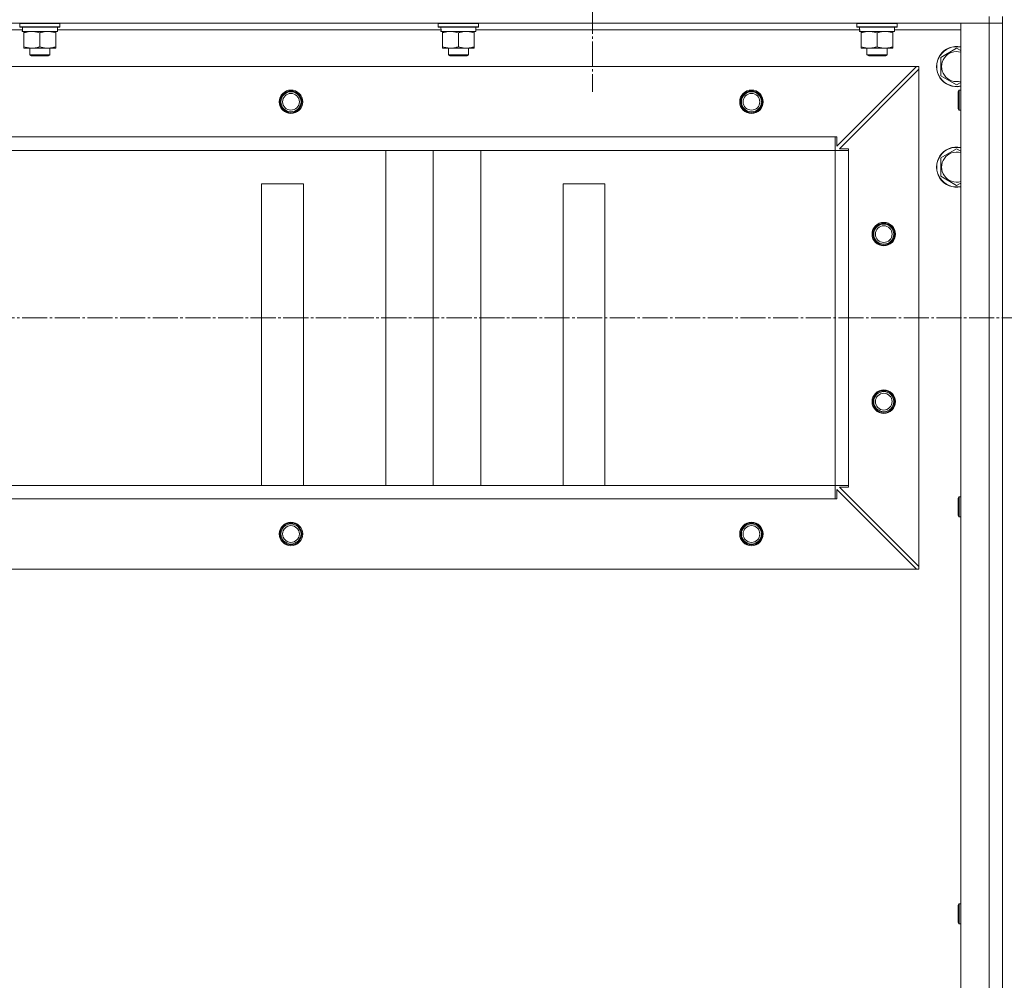
# Model space of a CAD drawing. Units: millimetres. Extents: x 0 to 21703, y -7 to 14850.
# Drawn here: x 17237 to 17825, y 10915 to 11489 of the extents above; entities that cross this region are included whole.
import ezdxf

# ---------------------------------------------------------------- set-up
doc = ezdxf.new("R2010")
doc.units = ezdxf.units.MM
doc.linetypes.add('K5LT_AXLED', pattern=[19.5, 15, -1.5, 1.5, -1.5])
doc.linetypes.add('K5LT_THIN', pattern=[0])
for name, color, linetype, true_color in [('OSI', 2, 'Continuous', 0xffff00), ('R', 1, 'Continuous', 0xff0000), ('WELDING', 7, 'Continuous', 0xffffff)]:
    doc.layers.add(name, color=color, linetype=linetype, true_color=true_color)

msp = doc.modelspace()

# ---------------------------------------------------------------- linework, layer by layer
at = {"layer": 'OSI', "color": 30, "linetype": 'K5LT_AXLED', "lineweight": 18, "true_color": 0xff8000}
for p, q in [((17578.92, 11553.59), (17578.92, 11445.59)), ((14956.85, 11310.59), (19200.92, 11310.59))]:
    msp.add_line(p, q, dxfattribs=at)
at = {"layer": 'R', "color": 7, "linetype": 'K5LT_THIN', "lineweight": 18}
for p, q in [((17815.92, 11490.59), (17815.92, 11486.59)), ((17823.92, 11490.59), (17823.92, 11486.59)), ((17815.92, 11486.59), (16431.92, 11486.59)), ((17236.92, 11486.29), (17237.09, 11486.59)), ((17236.92, 11484.39), (17236.92, 11486.29)), ((17236.92, 11486.29), (17260.92, 11486.29)), ((17236.92, 11484.39), (17237.09, 11484.09)), ((17236.92, 11484.39), (17260.92, 11484.39)), ((17237.09, 11484.09), (17260.75, 11484.09)), ((17259.42, 11481.59), (17259.42, 11484.09)), ((17260.92, 11486.29), (17260.75, 11486.59)), ((17260.92, 11484.39), (17260.75, 11484.09)), ((17260.92, 11484.39), (17260.92, 11486.29)), ((17486.92, 11486.29), (17487.09, 11486.59)), ((17486.92, 11484.39), (17486.92, 11486.29)), ((17486.92, 11486.29), (17510.92, 11486.29)), ((17486.92, 11484.39), (17487.09, 11484.09)), ((17486.92, 11484.39), (17510.92, 11484.39)), ((17487.09, 11484.09), (17510.75, 11484.09)), ((17509.42, 11481.59), (17509.42, 11484.09)), ((17510.92, 11486.29), (17510.75, 11486.59)), ((17510.92, 11484.39), (17510.75, 11484.09)), ((17510.92, 11484.39), (17510.92, 11486.29)), ((17736.92, 11486.29), (17737.09, 11486.59)), ((17736.92, 11484.39), (17736.92, 11486.29)), ((17736.92, 11486.29), (17760.92, 11486.29)), ((17736.92, 11484.39), (17737.09, 11484.09)), ((17736.92, 11484.39), (17760.92, 11484.39)), ((17737.09, 11484.09), (17760.75, 11484.09)), ((17759.42, 11481.59), (17759.42, 11484.09)), ((17760.92, 11486.29), (17760.75, 11486.59)), ((17760.92, 11484.39), (17760.75, 11484.09)), ((17760.92, 11484.39), (17760.92, 11486.29)), ((17798.92, 9694.59), (17798.92, 11486.59)), ((17798.92, 11486.59), (17815.92, 11486.59)), ((17815.92, 9694.59), (17815.92, 11486.59)), ((17815.92, 11486.59), (17823.92, 11486.59)), ((17823.92, 11486.59), (17815.92, 11486.59)), ((17823.92, 9694.59), (17823.92, 11486.59)), ((17823.92, 11486.59), (17823.92, 9694.59)), ((17238.54, 11482.59), (17009.42, 11482.59)), ((17238.55, 11482.71), (17238.48, 11481.59)), ((17238.65, 11481.59), (17238.48, 11481.59)), ((17238.65, 11481.59), (17259.42, 11481.59)), ((17239.42, 11480.74), (17239.42, 11481.59)), ((17239.42, 11472.44), (17239.42, 11480.74)), ((17248.92, 11472.44), (17248.92, 11480.74)), ((17258.42, 11481.59), (17258.42, 11480.74)), ((17258.42, 11472.44), (17258.42, 11480.74)), ((17488.54, 11482.59), (17259.42, 11482.59)), ((17488.55, 11482.71), (17488.48, 11481.59)), ((17488.65, 11481.59), (17488.48, 11481.59)), ((17488.65, 11481.59), (17509.42, 11481.59)), ((17489.42, 11480.74), (17489.42, 11481.59)), ((17489.42, 11472.44), (17489.42, 11480.74)), ((17498.92, 11472.44), (17498.92, 11480.74)), ((17508.42, 11481.59), (17508.42, 11480.74)), ((17508.42, 11472.44), (17508.42, 11480.74)), ((17738.54, 11482.59), (17509.42, 11482.59)), ((17738.55, 11482.71), (17738.48, 11481.59)), ((17738.65, 11481.59), (17738.48, 11481.59)), ((17738.65, 11481.59), (17759.42, 11481.59)), ((17739.42, 11480.74), (17739.42, 11481.59)), ((17739.42, 11472.44), (17739.42, 11480.74)), ((17748.92, 11472.44), (17748.92, 11480.74)), ((17758.42, 11481.59), (17758.42, 11480.74)), ((17758.42, 11472.44), (17758.42, 11480.74)), ((17798.92, 11482.59), (17759.42, 11482.59)), ((17239.42, 11471.59), (17239.42, 11472.44)), ((17258.42, 11472.44), (17258.42, 11471.59)), ((17489.42, 11471.59), (17489.42, 11472.44)), ((17508.42, 11472.44), (17508.42, 11471.59)), ((17739.42, 11471.59), (17739.42, 11472.44)), ((17758.42, 11472.44), (17758.42, 11471.59)), ((17244.17, 11471.59), (17239.42, 11471.59)), ((17242.92, 11471.59), (17242.92, 11467.67)), ((17254.92, 11467.67), (17242.92, 11467.67)), ((17242.92, 11467.67), (17243.92, 11467.09)), ((17253.92, 11467.09), (17243.92, 11467.09)), ((17253.67, 11471.59), (17244.17, 11471.59)), ((17258.42, 11471.59), (17253.67, 11471.59)), ((17254.92, 11467.67), (17253.92, 11467.09)), ((17254.92, 11471.59), (17254.92, 11467.67)), ((17494.17, 11471.59), (17489.42, 11471.59)), ((17492.92, 11471.59), (17492.92, 11467.67)), ((17504.92, 11467.67), (17492.92, 11467.67)), ((17492.92, 11467.67), (17493.92, 11467.09)), ((17503.92, 11467.09), (17493.92, 11467.09)), ((17503.67, 11471.59), (17494.17, 11471.59)), ((17508.42, 11471.59), (17503.67, 11471.59)), ((17504.92, 11467.67), (17503.92, 11467.09)), ((17504.92, 11471.59), (17504.92, 11467.67)), ((17744.17, 11471.59), (17739.42, 11471.59)), ((17742.92, 11471.59), (17742.92, 11467.67)), ((17754.92, 11467.67), (17742.92, 11467.67)), ((17742.92, 11467.67), (17743.92, 11467.09)), ((17753.92, 11467.09), (17743.92, 11467.09)), ((17753.67, 11471.59), (17744.17, 11471.59)), ((17758.42, 11471.59), (17753.67, 11471.59)), ((17754.92, 11467.67), (17753.92, 11467.09)), ((17754.92, 11471.59), (17754.92, 11467.67)), ((17786.92, 11466.07), (17796.42, 11471.56)), ((17786.92, 11455.1), (17786.92, 11466.07)), ((17796.42, 11471.56), (17798.92, 11470.11)), ((17772.42, 11460.59), (16475.42, 11460.59)), ((17724.92, 11413.09), (17772.42, 11460.59)), ((17772.42, 11460.59), (17773.92, 11460.59)), ((17773.92, 11460.59), (17773.92, 11459.09)), ((17773.92, 11459.09), (17726.42, 11411.59)), ((17773.92, 11162.09), (17773.92, 11459.09)), ((17796.42, 11449.62), (17786.92, 11455.1)), ((17798.92, 11451.06), (17796.42, 11449.62)), ((17798, 11446.59), (17797.42, 11445.59)), ((17797.42, 11436.26), (17797.42, 11445.59)), ((17798.92, 11446.59), (17798, 11446.59)), ((17798, 11435.39), (17798, 11446.59)), ((17797.42, 11435.59), (17797.42, 11436.26)), ((17798, 11434.59), (17797.42, 11435.59)), ((17798, 11434.59), (17798, 11435.39)), ((17798.92, 11434.59), (17798, 11434.59)), ((17723.92, 11418.59), (16523.92, 11418.59)), ((17723.92, 11410.59), (17723.92, 11418.59)), ((17723.92, 11418.59), (17724.92, 11418.59)), ((17724.92, 11418.59), (17724.92, 11413.09)), ((17723.92, 11410.59), (16523.92, 11410.59)), ((17455.64, 11210.59), (17455.64, 11410.59)), ((17483.92, 11210.59), (17483.92, 11410.59)), ((17512.21, 11210.59), (17512.21, 11410.59)), ((17723.92, 11210.59), (17723.92, 11410.59)), ((17723.92, 11410.59), (17731.92, 11410.59)), ((17726.42, 11411.59), (17731.92, 11411.59)), ((17731.92, 11411.59), (17731.92, 11410.59)), ((17731.92, 11210.59), (17731.92, 11410.59)), ((17786.92, 11406.07), (17796.42, 11411.56)), ((17796.42, 11411.56), (17798.92, 11410.11)), ((17786.92, 11395.1), (17786.92, 11406.07)), ((17406.42, 11390.59), (17381.42, 11390.59)), ((17381.42, 11390.59), (17381.42, 11210.59)), ((17406.42, 11210.59), (17406.42, 11390.59)), ((17586.42, 11390.59), (17561.42, 11390.59)), ((17561.42, 11390.59), (17561.42, 11210.59)), ((17586.42, 11210.59), (17586.42, 11390.59)), ((17796.42, 11389.62), (17786.92, 11395.1)), ((17798.92, 11391.06), (17796.42, 11389.62)), ((17723.92, 11210.59), (16523.92, 11210.59)), ((17723.92, 11210.59), (16523.92, 11210.59)), ((17723.92, 11210.59), (17731.92, 11210.59)), ((17723.92, 11202.59), (17723.92, 11210.59)), ((17772.42, 11160.59), (17724.92, 11208.09)), ((17724.92, 11208.09), (17724.92, 11202.59)), ((17731.92, 11209.59), (17726.42, 11209.59)), ((17726.42, 11209.59), (17773.92, 11162.09)), ((17731.92, 11210.59), (17731.92, 11209.59)), ((17723.92, 11202.59), (16523.92, 11202.59)), ((17724.92, 11202.59), (17723.92, 11202.59)), ((17798, 11203.73), (17797.42, 11202.73)), ((17797.42, 11193.4), (17797.42, 11202.73)), ((17798.92, 11203.73), (17798, 11203.73)), ((17798, 11192.54), (17798, 11203.73)), ((17797.42, 11192.73), (17797.42, 11193.4)), ((17798, 11191.73), (17797.42, 11192.73)), ((17798, 11191.73), (17798, 11192.54)), ((17798.92, 11191.73), (17798, 11191.73)), ((17772.42, 11160.59), (16475.42, 11160.59)), ((17773.92, 11160.59), (17772.42, 11160.59)), ((17773.92, 11162.09), (17773.92, 11160.59)), ((17798, 10960.87), (17797.42, 10959.87)), ((17798.92, 10960.87), (17798, 10960.87)), ((17798, 10949.68), (17798, 10960.87)), ((17797.42, 10950.54), (17797.42, 10959.87)), ((17797.42, 10949.87), (17797.42, 10950.54)), ((17798, 10948.87), (17797.42, 10949.87)), ((17798, 10948.87), (17798, 10949.68)), ((17798.92, 10948.87), (17798, 10948.87))]:
    msp.add_line(p, q, dxfattribs=at)
for centre, radius in [((17398.92, 11439.59), 7), ((17398.92, 11439.59), 6.5), ((17398.92, 11439.59), 6), ((17398.92, 11439.59), 5), ((17673.92, 11439.59), 7), ((17673.92, 11439.59), 6.5), ((17673.92, 11439.59), 6), ((17673.92, 11439.59), 5), ((17752.92, 11360.59), 7), ((17752.92, 11360.59), 6.5), ((17752.92, 11360.59), 6), ((17752.92, 11360.59), 5), ((17752.92, 11260.59), 7), ((17752.92, 11260.59), 6.5), ((17752.92, 11260.59), 6), ((17752.92, 11260.59), 5), ((17398.92, 11181.59), 7), ((17398.92, 11181.59), 6.5), ((17398.92, 11181.59), 6), ((17398.92, 11181.59), 5), ((17673.92, 11181.59), 7), ((17673.92, 11181.59), 6.5), ((17673.92, 11181.59), 6), ((17673.92, 11181.59), 5)]:
    msp.add_circle(centre, radius, dxfattribs=at)
for centre, radius, start, end in [((17796.42, 11460.59), 12, 77.9753, 282.0247), ((17796.42, 11460.59), 11.83, 77.79651, 282.20349), ((17796.42, 11460.59), 8.97, 73.8216, 286.1784), ((17796.42, 11400.59), 12, 77.9753, 282.0247), ((17796.42, 11400.59), 11.83, 77.79651, 282.20349), ((17796.42, 11400.59), 8.97, 73.8216, 286.1784)]:
    msp.add_arc(centre, radius, start, end, dxfattribs=at)
for centre in [(17248.92, 11486.26), (17498.92, 11486.26), (17748.92, 11486.26)]:
    msp.add_ellipse(centre, major_axis=(0, 22.52), ratio=0.466308, start_param=1.667355, end_param=1.779747, dxfattribs=at)
at = {"layer": 'WELDING', "color": 7, "linetype": 'K5LT_THIN', "lineweight": 18}
for points, knots in [([(17248.92, 11480.74), (17248.36, 11480.93), (17247.55, 11481.16), (17246.55, 11481.37), (17245.96, 11481.46), (17245.43, 11481.53), (17244.91, 11481.57), (17244.38, 11481.59), (17243.85, 11481.59), (17243.33, 11481.56), (17242.74, 11481.51), (17242.02, 11481.41), (17240.88, 11481.19), (17240, 11480.93), (17239.42, 11480.74)], [0, 0, 0, 0, 2.72415, 3.912285, 4.716446, 5.530362, 6.353984, 7.180289, 7.997717, 8.810544, 9.605533, 10.761675, 12.184093, 15, 15, 15, 15]), ([(17258.42, 11480.74), (17257.86, 11480.93), (17257.05, 11481.16), (17256.05, 11481.37), (17255.46, 11481.46), (17254.93, 11481.53), (17254.41, 11481.57), (17253.88, 11481.59), (17253.35, 11481.59), (17252.83, 11481.56), (17252.24, 11481.51), (17251.52, 11481.41), (17250.38, 11481.19), (17249.5, 11480.93), (17248.92, 11480.74)], [0, 0, 0, 0, 2.72415, 3.912285, 4.716446, 5.530362, 6.353984, 7.180289, 7.997717, 8.810544, 9.605533, 10.761675, 12.184093, 15, 15, 15, 15]), ([(17498.92, 11480.74), (17498.36, 11480.93), (17497.55, 11481.16), (17496.55, 11481.37), (17495.96, 11481.46), (17495.43, 11481.53), (17494.91, 11481.57), (17494.38, 11481.59), (17493.85, 11481.59), (17493.33, 11481.56), (17492.74, 11481.51), (17492.02, 11481.41), (17490.88, 11481.19), (17490, 11480.93), (17489.42, 11480.74)], [0, 0, 0, 0, 2.72415, 3.912285, 4.716446, 5.530362, 6.353984, 7.180289, 7.997717, 8.810544, 9.605533, 10.761675, 12.184093, 15, 15, 15, 15]), ([(17508.42, 11480.74), (17507.86, 11480.93), (17507.05, 11481.16), (17506.05, 11481.37), (17505.46, 11481.46), (17504.93, 11481.53), (17504.41, 11481.57), (17503.88, 11481.59), (17503.35, 11481.59), (17502.83, 11481.56), (17502.24, 11481.51), (17501.52, 11481.41), (17500.38, 11481.19), (17499.5, 11480.93), (17498.92, 11480.74)], [0, 0, 0, 0, 2.72415, 3.912285, 4.716446, 5.530362, 6.353984, 7.180289, 7.997717, 8.810544, 9.605533, 10.761675, 12.184093, 15, 15, 15, 15]), ([(17748.92, 11480.74), (17748.36, 11480.93), (17747.55, 11481.16), (17746.55, 11481.37), (17745.96, 11481.46), (17745.43, 11481.53), (17744.91, 11481.57), (17744.38, 11481.59), (17743.85, 11481.59), (17743.33, 11481.56), (17742.74, 11481.51), (17742.02, 11481.41), (17740.88, 11481.19), (17740, 11480.93), (17739.42, 11480.74)], [0, 0, 0, 0, 2.72415, 3.912285, 4.716446, 5.530362, 6.353984, 7.180289, 7.997717, 8.810544, 9.605533, 10.761675, 12.184093, 15, 15, 15, 15]), ([(17758.42, 11480.74), (17757.86, 11480.93), (17757.05, 11481.16), (17756.05, 11481.37), (17755.46, 11481.46), (17754.93, 11481.53), (17754.41, 11481.57), (17753.88, 11481.59), (17753.35, 11481.59), (17752.83, 11481.56), (17752.24, 11481.51), (17751.52, 11481.41), (17750.38, 11481.19), (17749.5, 11480.93), (17748.92, 11480.74)], [0, 0, 0, 0, 2.72415, 3.912285, 4.716446, 5.530362, 6.353984, 7.180289, 7.997717, 8.810544, 9.605533, 10.761675, 12.184093, 15, 15, 15, 15]), ([(17239.42, 11472.44), (17239.92, 11472.27), (17240.68, 11472.05), (17241.65, 11471.84), (17242.32, 11471.72), (17242.93, 11471.65), (17243.55, 11471.6), (17243.97, 11471.59), (17244.17, 11471.59)], [0, 0, 0, 0, 2.905563, 4.375924, 5.511195, 6.679161, 7.850161, 9, 9, 9, 9]), ([(17244.17, 11471.59), (17244.39, 11471.59), (17244.82, 11471.6), (17245.46, 11471.65), (17246.1, 11471.73), (17246.9, 11471.87), (17247.84, 11472.1), (17248.57, 11472.32), (17248.92, 11472.44)], [0, 0, 0, 0, 1.192024, 2.404251, 3.60809, 4.765234, 6.955738, 9, 9, 9, 9]), ([(17248.92, 11472.44), (17249.42, 11472.27), (17250.18, 11472.05), (17251.15, 11471.84), (17251.82, 11471.72), (17252.43, 11471.65), (17253.05, 11471.6), (17253.47, 11471.59), (17253.67, 11471.59)], [0, 0, 0, 0, 2.905563, 4.375924, 5.511195, 6.679161, 7.850161, 9, 9, 9, 9]), ([(17253.67, 11471.59), (17253.89, 11471.59), (17254.32, 11471.6), (17254.96, 11471.65), (17255.6, 11471.73), (17256.4, 11471.87), (17257.34, 11472.1), (17258.07, 11472.32), (17258.42, 11472.44)], [0, 0, 0, 0, 1.192024, 2.404251, 3.60809, 4.765234, 6.955738, 9, 9, 9, 9]), ([(17489.42, 11472.44), (17489.92, 11472.27), (17490.68, 11472.05), (17491.65, 11471.84), (17492.32, 11471.72), (17492.93, 11471.65), (17493.55, 11471.6), (17493.97, 11471.59), (17494.17, 11471.59)], [0, 0, 0, 0, 2.905563, 4.375924, 5.511195, 6.679161, 7.850161, 9, 9, 9, 9]), ([(17494.17, 11471.59), (17494.39, 11471.59), (17494.82, 11471.6), (17495.46, 11471.65), (17496.1, 11471.73), (17496.9, 11471.87), (17497.84, 11472.1), (17498.57, 11472.32), (17498.92, 11472.44)], [0, 0, 0, 0, 1.192024, 2.404251, 3.60809, 4.765234, 6.955738, 9, 9, 9, 9]), ([(17498.92, 11472.44), (17499.42, 11472.27), (17500.18, 11472.05), (17501.15, 11471.84), (17501.82, 11471.72), (17502.43, 11471.65), (17503.05, 11471.6), (17503.47, 11471.59), (17503.67, 11471.59)], [0, 0, 0, 0, 2.905563, 4.375924, 5.511195, 6.679161, 7.850161, 9, 9, 9, 9]), ([(17503.67, 11471.59), (17503.89, 11471.59), (17504.32, 11471.6), (17504.96, 11471.65), (17505.6, 11471.73), (17506.4, 11471.87), (17507.34, 11472.1), (17508.07, 11472.32), (17508.42, 11472.44)], [0, 0, 0, 0, 1.192024, 2.404251, 3.60809, 4.765234, 6.955738, 9, 9, 9, 9]), ([(17739.42, 11472.44), (17739.92, 11472.27), (17740.68, 11472.05), (17741.65, 11471.84), (17742.32, 11471.72), (17742.93, 11471.65), (17743.55, 11471.6), (17743.97, 11471.59), (17744.17, 11471.59)], [0, 0, 0, 0, 2.905563, 4.375924, 5.511195, 6.679161, 7.850161, 9, 9, 9, 9]), ([(17744.17, 11471.59), (17744.39, 11471.59), (17744.82, 11471.6), (17745.46, 11471.65), (17746.1, 11471.73), (17746.9, 11471.87), (17747.84, 11472.1), (17748.57, 11472.32), (17748.92, 11472.44)], [0, 0, 0, 0, 1.192024, 2.404251, 3.60809, 4.765234, 6.955738, 9, 9, 9, 9]), ([(17748.92, 11472.44), (17749.42, 11472.27), (17750.18, 11472.05), (17751.15, 11471.84), (17751.82, 11471.72), (17752.43, 11471.65), (17753.05, 11471.6), (17753.47, 11471.59), (17753.67, 11471.59)], [0, 0, 0, 0, 2.905563, 4.375924, 5.511195, 6.679161, 7.850161, 9, 9, 9, 9]), ([(17753.67, 11471.59), (17753.89, 11471.59), (17754.32, 11471.6), (17754.96, 11471.65), (17755.6, 11471.73), (17756.4, 11471.87), (17757.34, 11472.1), (17758.07, 11472.32), (17758.42, 11472.44)], [0, 0, 0, 0, 1.192024, 2.404251, 3.60809, 4.765234, 6.955738, 9, 9, 9, 9])]:
    msp.add_open_spline(points, degree=3, knots=knots, dxfattribs=at)

doc.saveas('drawing.dxf')
